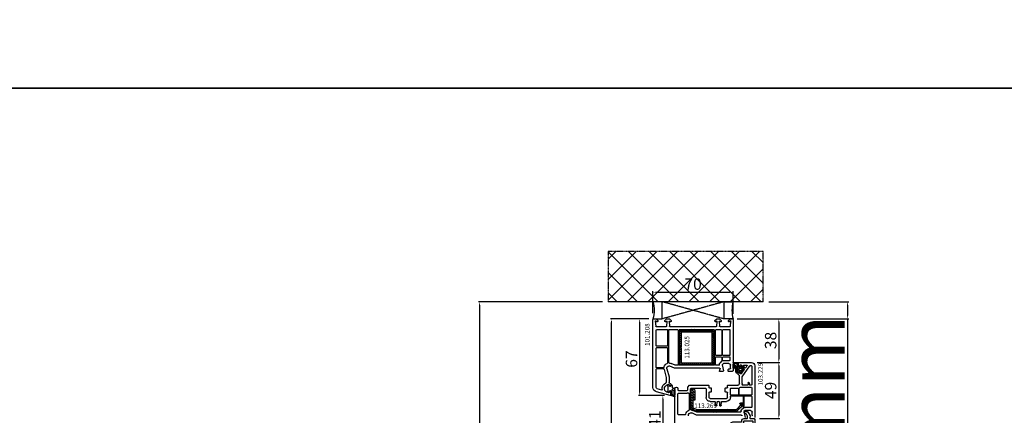
# Model space of a CAD drawing. Units: millimetres. Extents: x 30633 to 54793, y 662 to 17862.
# Drawn here: x 35529 to 36389, y 11888 to 12234 of the extents above; entities that cross this region are included whole.
import ezdxf

# ---------------------------------------------------------------- set-up
doc = ezdxf.new("R2010")
doc.units = ezdxf.units.MM
doc.linetypes.add('CENTER2', pattern=[2, 1.25, -0.25, 0.25, -0.25])
doc.linetypes.add('HIDDEN', pattern=[0.375, 0.25, -0.125])
for name, color, linetype in [('listwa', 5, 'Continuous'), ('ościeżnica', 30, 'Continuous'), ('P', 7, 'Continuous'), ('PL_CONT', 210, 'Continuous'), ('skrzydło', 1, 'Continuous'), ('VEKA_GASKET_AUSSEN', 6, 'Continuous'), ('VEKA_GASKET_INNEN', 6, 'Continuous'), ('VEKA_HATCH_REINFORCEMENT_STEEL', 6, 'Continuous'), ('VEKA_STEEL_AUSSEN', 1, 'Continuous'), ('WA_CENT', 54, 'CENTER2'), ('WA_CONT', 62, 'Continuous'), ('WA_HATCH', 56, 'Continuous'), ('WO_HIDD', 32, 'HIDDEN')]:
    doc.layers.add(name, color=color, linetype=linetype)
doc.styles.get("Standard").update_dxf_attribs({"font": 'arial.ttf'})
doc.dimstyles.new('główny', dxfattribs={"dimtxt": 10, "dimasz": 3, "dimexe": 1, "dimexo": 5, "dimgap": 2, "dimtad": 1, "dimdec": 1, "dimrnd": 0.05, "dimdsep": 46, "dimtxsty": 'Standard', "dimcen": 1.5, "dimclrd": 5, "dimclre": 5, "dimclrt": 1, "dimadec": 1, "dimazin": 2, "dimtfac": 1, "dimtdec": 1, "dimtofl": 0, "dimtmove": 0, "dimatfit": 3, "dimfxl": 1, "dimtolj": 1, "dimtzin": 0, "dimarcsym": 0})

# ---------------------------------------------------------------- blocks, each defined once
blk = doc.blocks.new('*D435')
at = {"layer": 'Defpoints', "color": 0, "transparency": 16777216}
for p in [(36045.63, 11972.63), (36083.32, 11972.63), (36083.32, 10472.63)]:
    blk.add_point(p, dxfattribs=at)
at = {"layer": 'P', "color": 5, "lineweight": -2, "transparency": 16777216}
for p, q in [((36078.32, 11972.63), (36044.63, 11972.63)), ((36078.32, 10472.63), (36044.63, 10472.63))]:
    blk.add_line(p, q, dxfattribs=at)
at = {"layer": 'P', "color": 5, "linetype": 'Continuous', "lineweight": -2, "transparency": 16777216}
blk.add_line((36045.63, 10475.63), (36045.63, 11969.63), dxfattribs=at)
at = {"layer": 'P', "color": 5, "transparency": 16777216}
for points in [[(36045.13, 11969.63), (36046.13, 11969.63), (36045.63, 11972.63)], [(36045.13, 10475.63), (36046.13, 10475.63), (36045.63, 10472.63)]]:
    blk.add_solid(points, dxfattribs=at)
at = {"layer": 'P', "color": 1, "transparency": 16777216, "insert": (36005.34, 11222.63), "char_height": 75, "attachment_point": 5, "rotation": 90}
blk.add_mtext('\\A1;H = 1500', dxfattribs=at)
blk = doc.blocks.new('*D436')
at = {"layer": 'Defpoints', "color": 0, "transparency": 16777216}
for p in [(36177.95, 11987.63), (36251.8, 11987.63), (36150.41, 11972.63)]:
    blk.add_point(p, dxfattribs=at)
at = {"layer": 'ościeżnica', "color": 5, "lineweight": -2, "transparency": 16777216}
for p, q in [((36182.95, 11987.63), (36252.8, 11987.63)), ((36155.41, 11972.63), (36252.8, 11972.63))]:
    blk.add_line(p, q, dxfattribs=at)
at = {"layer": 'ościeżnica', "color": 5, "linetype": 'Continuous', "lineweight": -2, "transparency": 16777216}
for p, q in [((36251.8, 11984.63), (36251.8, 11975.63)), ((36251.8, 11972.63), (36251.8, 11782.73))]:
    blk.add_line(p, q, dxfattribs=at)
at = {"layer": 'ościeżnica', "color": 5, "transparency": 16777216}
for points in [[(36251.3, 11984.63), (36252.3, 11984.63), (36251.8, 11987.63)], [(36251.3, 11975.63), (36252.3, 11975.63), (36251.8, 11972.63)]]:
    blk.add_solid(points, dxfattribs=at)
at = {"layer": 'ościeżnica', "color": 1, "transparency": 16777216, "insert": (36224.27, 11875.71), "char_height": 50, "attachment_point": 5, "rotation": 90}
blk.add_mtext('\\A1;15mm', dxfattribs=at)
blk = doc.blocks.new('*D438')
at = {"layer": 'Defpoints', "color": 0, "transparency": 16777216}
for p in [(36042.79, 11987.63), (35930.44, 10437.63), (36048.79, 10437.63)]:
    blk.add_point(p, dxfattribs=at)
at = {"layer": 'ościeżnica', "color": 5, "lineweight": -2, "transparency": 16777216}
for p, q in [((36037.79, 11987.63), (35929.44, 11987.63)), ((36043.79, 10437.63), (35929.44, 10437.63))]:
    blk.add_line(p, q, dxfattribs=at)
at = {"layer": 'ościeżnica', "color": 5, "linetype": 'Continuous', "lineweight": -2, "transparency": 16777216}
blk.add_line((35930.44, 11984.63), (35930.44, 10440.63), dxfattribs=at)
at = {"layer": 'ościeżnica', "color": 5, "transparency": 16777216}
for points in [[(35929.94, 11984.63), (35930.94, 11984.63), (35930.44, 11987.63)], [(35929.94, 10440.63), (35930.94, 10440.63), (35930.44, 10437.63)]]:
    blk.add_solid(points, dxfattribs=at)
at = {"layer": 'ościeżnica', "color": 1, "transparency": 16777216, "insert": (35890.94, 11212.63), "char_height": 75, "attachment_point": 5, "rotation": 90}
blk.add_mtext('\\A1;Hm', dxfattribs=at)
blk = doc.blocks.new('*D439')
at = {"layer": 'Defpoints', "color": 0, "transparency": 16777216}
for p in [(36151.87, 11995.95), (36081.87, 11972.63), (36151.87, 11972.13)]:
    blk.add_point(p, dxfattribs=at)
at = {"layer": 'ościeżnica', "color": 5, "lineweight": -2, "transparency": 16777216}
for p, q in [((36081.87, 11977.63), (36081.87, 11996.95)), ((36151.87, 11977.13), (36151.87, 11996.95))]:
    blk.add_line(p, q, dxfattribs=at)
at = {"layer": 'ościeżnica', "color": 5, "linetype": 'Continuous', "lineweight": -2, "transparency": 16777216}
blk.add_line((36084.87, 11995.95), (36148.87, 11995.95), dxfattribs=at)
at = {"layer": 'ościeżnica', "color": 5, "transparency": 16777216}
for points in [[(36084.87, 11996.45), (36084.87, 11995.45), (36081.87, 11995.95)], [(36148.87, 11996.45), (36148.87, 11995.45), (36151.87, 11995.95)]]:
    blk.add_solid(points, dxfattribs=at)
at = {"layer": 'ościeżnica', "color": 1, "transparency": 16777216, "insert": (36116.87, 12003.06), "char_height": 10, "attachment_point": 5}
blk.add_mtext('\\A1;70', dxfattribs=at)
blk = doc.blocks.new('JOIN_INSERT_15_50799326311478')
at = {"layer": 'VEKA_GASKET_AUSSEN', "linetype": 'Continuous', "lineweight": -3}
blk.add_lwpolyline([(5.23, 5.93, -0.536069), (5.33, 6.59, 0.861844), (5.16, 7.16), (2.07, 6.18, 0.327154), (2, 6.09), (2, 2.2), (1.7, 2.03, -0.57735), (0.8, 2.55), (0.8, 2.98, 0.388812), (0.34, 3.48), (0.27, 3.49, 0.677196), (-0.4, 2.16, -0.182676), (-0.2, 1.63), (-0.2, -1.63, -0.182676), (-0.4, -2.16, 0.677196), (0.27, -3.49), (0.34, -3.48, 0.388812), (0.8, -2.98), (0.8, -2.55, -0.57735), (1.7, -2.03), (2, -2.2), (2, -3.1, 0.414214), (2.3, -3.4), (2.4, -3.4, 0.414214), (3.1, -2.7), (3.1, -0.86, -0.349418), (3.33, -0.57, 0.04183), (4.18, -0.3, -0.279863), (4.48, -0.34), (4.84, -0.64, 1), (5.36, -0.03), (5.24, 0.06, -0.545869), (5.33, 0.73, 0.289179), (5.5, 1), (5.5, 5.55, 0.211428), (5.4, 5.77)], format="xyb", close=True, dxfattribs=at)
at = {"layer": 'VEKA_GASKET_INNEN', "linetype": 'Continuous', "lineweight": -3}
blk.add_lwpolyline([(3.1, 0.96, 0.623792), (3.58, 0.72, 0.103461), (4.58, 1.89, 0.125222), (4.7, 2.37), (4.7, 5.04, 0.173143), (4.47, 5.68), (4.15, 6.07, 0.301564), (3.84, 6.17), (3.73, 5.37, 0.351221), (3.1, 4.59)], format="xyb", close=True, dxfattribs=at)
blk = doc.blocks.new('JOIN_INSERT_14_50799326429358')
at = {"layer": 'VEKA_HATCH_REINFORCEMENT_STEEL', "linetype": 'Continuous'}
h = blk.add_hatch(dxfattribs=at)
h.set_pattern_fill('ANSI31', color=256, scale=10, style=0)
h.set_pattern_definition([(45, (0, 0), (-0.883883, 0.883883), [])])
edge = h.paths.add_edge_path()
edge.add_line((1.5, -15.25), (0, -15.25))
edge.add_line((0, -15.25), (0, -28.5))
edge.add_arc((1.5, -28.5), 1.5, 180, 270)
edge.add_line((1.5, -30), (28.5, -30))
edge.add_arc((28.5, -28.5), 1.5, 270, 360)
edge.add_line((30, -28.5), (30, -1.5))
edge.add_arc((28.5, -1.5), 1.5, 0, 90)
edge.add_line((28.5, 0), (1.5, 0))
edge.add_arc((1.5, -1.5), 1.5, 90, 180)
edge.add_line((0, -1.5), (0, -14.75))
edge.add_line((0, -14.75), (1.5, -14.75))
edge.add_line((1.5, -14.75), (1.5, -1.5))
edge.add_line((1.5, -1.5), (28.5, -1.5))
edge.add_line((28.5, -1.5), (28.5, -28.5))
edge.add_line((28.5, -28.5), (1.5, -28.5))
edge.add_line((1.5, -28.5), (1.5, -15.25))
at = {"layer": 'VEKA_STEEL_AUSSEN', "linetype": 'Continuous', "lineweight": -3}
blk.add_lwpolyline([(1.5, -15.25), (0, -15.25), (0, -28.5, 0.414214), (1.5, -30), (28.5, -30, 0.414214), (30, -28.5), (30, -1.5, 0.414214), (28.5, 0), (1.5, 0, 0.414214), (0, -1.5), (0, -14.75), (1.5, -14.75), (1.5, -1.5), (28.5, -1.5), (28.5, -28.5), (1.5, -28.5)], format="xyb", close=True, dxfattribs=at)
blk = doc.blocks.new('JOIN_INSERT_19_5079932616334')
at = {"layer": 'listwa', "lineweight": -3}
for points in [[(-42.28, 16.52), (-40.35, 12.39, 0.291473), (-38.17, 11), (-31, 11, -0.414214), (-30.5, 10.5), (-30.5, 10.1, 0.414214), (-28.4, 8), (-26.09, 8, -0.36397), (-25.6, 7.59), (-25.38, 6.35, -0.176327), (-25.44, 6.01), (-26.45, 4.25, -0.267949), (-26.89, 4), (-27.35, 4, 1), (-27.35, 2), (-25.73, 2, 0.267949), (-25.3, 2.25), (-23.25, 5.8), (-23.53, 7.41, -0.466308), (-23.04, 8), (-19.75, 8), (-19, 8.75), (-19, 19.72, 0.339454), (-21.96, 23.59), (-42.12, 28.99, 0.493145), (-42.5, 28.7), (-42.5, 17.53, 0.109518)], [(-40.6, 17.53, 0.109518), (-40.55, 17.32), (-38.63, 13.19, 0.291473), (-38.17, 12.9), (-30.7, 12.9, -0.414214), (-28.6, 10.8), (-28.6, 10.4, 0.414214), (-28.1, 9.9), (-21.4, 9.9, 0.414214), (-20.9, 10.4), (-20.9, 19.72, 0.339454), (-22.46, 21.75), (-39.97, 26.45, 0.493145), (-40.6, 25.96)]]:
    blk.add_lwpolyline(points, format="xyb", close=True, dxfattribs=at)
at = {"layer": 'VEKA_GASKET_AUSSEN', "lineweight": -3}
for points in [[(-42.13, 28.99), (-45.53, 30.33, 0.880947), (-45.83, 29.59), (-42.5, 26.7), (-42.5, 28.7, -0.488537)], [(-42.5, 19.89, -0.308248), (-45.36, 20.92, 0.307057), (-46.03, 19.99, 0.41082), (-44.36, 18.04), (-42.5, 18.09)]]:
    blk.add_lwpolyline(points, format="xyb", close=True, dxfattribs=at)
blk = doc.blocks.new('*D542')
at = {"layer": 'Defpoints', "color": 0, "transparency": 16777216}
for p in [(36082.37, 11972.63), (36070.2, 11905.64), (36096.99, 11905.64)]:
    blk.add_point(p, dxfattribs=at)
at = {"layer": 'ościeżnica', "color": 5, "lineweight": -2, "transparency": 16777216}
for p, q in [((36077.37, 11972.63), (36069.2, 11972.63)), ((36091.99, 11905.64), (36069.2, 11905.64))]:
    blk.add_line(p, q, dxfattribs=at)
at = {"layer": 'ościeżnica', "color": 5, "linetype": 'Continuous', "lineweight": -2, "transparency": 16777216}
blk.add_line((36070.2, 11969.63), (36070.2, 11908.64), dxfattribs=at)
at = {"layer": 'ościeżnica', "color": 5, "transparency": 16777216}
for points in [[(36069.7, 11969.63), (36070.7, 11969.63), (36070.2, 11972.63)], [(36069.7, 11908.64), (36070.7, 11908.64), (36070.2, 11905.64)]]:
    blk.add_solid(points, dxfattribs=at)
at = {"layer": 'ościeżnica', "color": 1, "transparency": 16777216, "insert": (36063.1, 11937.55), "char_height": 10, "attachment_point": 5, "rotation": 90}
blk.add_mtext('\\A1;67', dxfattribs=at)
blk = doc.blocks.new('*D543')
at = {"layer": 'Defpoints', "color": 0, "transparency": 16777216}
for p in [(36096.99, 11905.64), (36090.49, 11864.64), (36115.99, 11864.64)]:
    blk.add_point(p, dxfattribs=at)
at = {"layer": 'ościeżnica', "color": 5, "lineweight": -2, "transparency": 16777216}
for p, q in [((36091.99, 11905.64), (36089.49, 11905.64)), ((36110.99, 11864.64), (36089.49, 11864.64))]:
    blk.add_line(p, q, dxfattribs=at)
at = {"layer": 'ościeżnica', "color": 5, "linetype": 'Continuous', "lineweight": -2, "transparency": 16777216}
blk.add_line((36090.49, 11902.64), (36090.49, 11867.64), dxfattribs=at)
at = {"layer": 'ościeżnica', "color": 5, "transparency": 16777216}
for points in [[(36089.99, 11902.64), (36090.99, 11902.64), (36090.49, 11905.64)], [(36089.99, 11867.64), (36090.99, 11867.64), (36090.49, 11864.64)]]:
    blk.add_solid(points, dxfattribs=at)
at = {"layer": 'ościeżnica', "color": 1, "transparency": 16777216, "insert": (36083.47, 11885.14), "char_height": 10, "attachment_point": 5, "rotation": 90}
blk.add_mtext('\\A1;41', dxfattribs=at)
blk = doc.blocks.new('*D544')
at = {"layer": 'Defpoints', "color": 0, "transparency": 16777216}
for p in [(36150.41, 11972.63), (36167.87, 11934.63), (36191.72, 11934.63)]:
    blk.add_point(p, dxfattribs=at)
at = {"layer": 'ościeżnica', "color": 5, "lineweight": -2, "transparency": 16777216}
for p, q in [((36155.41, 11972.63), (36192.72, 11972.63)), ((36172.87, 11934.63), (36192.72, 11934.63))]:
    blk.add_line(p, q, dxfattribs=at)
at = {"layer": 'ościeżnica', "color": 5, "linetype": 'Continuous', "lineweight": -2, "transparency": 16777216}
blk.add_line((36191.72, 11969.63), (36191.72, 11937.63), dxfattribs=at)
at = {"layer": 'ościeżnica', "color": 5, "transparency": 16777216}
for points in [[(36191.22, 11969.63), (36192.22, 11969.63), (36191.72, 11972.63)], [(36191.22, 11937.63), (36192.22, 11937.63), (36191.72, 11934.63)]]:
    blk.add_solid(points, dxfattribs=at)
at = {"layer": 'ościeżnica', "color": 1, "transparency": 16777216, "insert": (36184.61, 11953.81), "char_height": 10, "attachment_point": 5, "rotation": 90}
blk.add_mtext('\\A1;38', dxfattribs=at)
blk = doc.blocks.new('*D479')
at = {"layer": 'Defpoints', "color": 0, "transparency": 16777216}
for p in [(36167.87, 11934.63), (36169.87, 11885.63), (36191.72, 11885.63)]:
    blk.add_point(p, dxfattribs=at)
at = {"layer": 'ościeżnica', "color": 5, "lineweight": -2, "transparency": 16777216}
for p, q in [((36172.87, 11934.63), (36192.72, 11934.63)), ((36174.87, 11885.63), (36192.72, 11885.63))]:
    blk.add_line(p, q, dxfattribs=at)
at = {"layer": 'ościeżnica', "color": 5, "linetype": 'Continuous', "lineweight": -2, "transparency": 16777216}
blk.add_line((36191.72, 11931.63), (36191.72, 11888.63), dxfattribs=at)
at = {"layer": 'ościeżnica', "color": 5, "transparency": 16777216}
for points in [[(36191.22, 11931.63), (36192.22, 11931.63), (36191.72, 11934.63)], [(36191.22, 11888.63), (36192.22, 11888.63), (36191.72, 11885.63)]]:
    blk.add_solid(points, dxfattribs=at)
at = {"layer": 'ościeżnica', "color": 1, "transparency": 16777216, "insert": (36184.61, 11910.13), "char_height": 10, "attachment_point": 5, "rotation": 90}
blk.add_mtext('\\A1;49', dxfattribs=at)
blk = doc.blocks.new('JOIN_INSERT_16_92093721126500')
at = {"layer": 'VEKA_HATCH_REINFORCEMENT_STEEL'}
h = blk.add_hatch(dxfattribs=at)
h.set_pattern_fill('ANSI31', color=256, scale=0.5, style=0)
h.paths.add_polyline_path([(40.59, -0.59, 0.198912), (39.17, 0), (5.22, 0, 0.103252), (4.42, -0.17), (1.2, -1.57, 0.298208), (0, -3.4), (0, -18.1, 1), (3.2, -18.1), (3.2, -9.7), (1.7, -9.7), (1.7, -18.1, -1), (1.5, -18.1), (1.5, -3.4, -0.298208), (1.8, -2.95), (5.02, -1.54, -0.103252), (5.22, -1.5), (39.17, -1.5, -0.198912), (39.53, -1.65), (43.74, -5.86), (44.8, -4.8)])
at = {"layer": 'VEKA_STEEL_AUSSEN', "lineweight": -3}
blk.add_lwpolyline([(1.7, -9.7), (1.7, -18.1, -1), (1.5, -18.1), (1.5, -3.4, -0.298208), (1.8, -2.95), (5.02, -1.54, -0.103252), (5.22, -1.5), (39.17, -1.5, -0.198912), (39.53, -1.65), (43.74, -5.86), (44.8, -4.8), (40.59, -0.59, 0.198912), (39.17, 0), (5.22, 0, 0.103252), (4.42, -0.17), (1.2, -1.57, 0.298208), (0, -3.4), (0, -18.1, 1), (3.2, -18.1), (3.2, -9.7)], format="xyb", close=True, dxfattribs=at)
blk = doc.blocks.new('JOIN_INSERT_15_92093721119169')
at = {"layer": 'VEKA_GASKET_AUSSEN', "linetype": 'Continuous', "lineweight": -3}
blk.add_lwpolyline([(6.39, 6.16), (2.64, 6.16, 0.407005), (2.14, 5.67), (2.14, 2.3, -0.196092), (2.06, 2.09, -0.279112), (0.95, 2, -0.293021), (0.84, 2.18), (0.85, 2.68, 0.649451), (0.36, 2.92), (-1.29, 1.53, 0.478265), (-1.22, -1.58), (0.16, -2.65, 0.555043), (0.63, -2.47), (0.69, -2.18, -0.236612), (0.8, -2.04, -0.287294), (2.07, -2.19, -0.233327), (2.14, -2.35), (2.13, -2.9, 0.414214), (2.42, -3.2), (3.22, -3.22, 0.21943), (3.99, -2.89, 0.201975), (4.37, -1.79), (4.26, 1.51, -0.399283), (5.59, 3.01, -0.456784), (5.75, 2.86), (5.72, 1.62, -0.214538), (5.65, 1.48, 0.961226), (6.2, 0.77, 0.235303), (6.62, 1.55), (6.64, 3.07, 0.085719), (6.46, 4.21), (6.23, 5.52, -0.414214), (6.31, 5.64), (6.44, 5.66, 0.915822), (6.39, 6.16)], format="xyb", close=True, dxfattribs=at)
at = {"layer": 'VEKA_GASKET_INNEN', "linetype": 'Continuous', "lineweight": -3}
for points in [[(-0.74, -0.52), (-0.32, -0.98, 0.381237), (0.34, -1.06, -0.153532), (0.94, -0.87), (1.67, -1.04, 0.414214), (1.98, -0.75), (2.02, 0.65, 0.414214), (1.72, 0.96), (0.99, 0.83, -0.243258), (0.39, 1.04, 0.383307), (-0.28, 1), (-0.71, 0.7, 0.209151), (-1, 0.1, 0.210144)], [(3.13, 4.78), (3.19, -0.42, -0.086907), (2.97, -1.76, 0.678775), (3.53, -2.24, 0.416576), (3.59, -2.03, -0.108702), (3.52, -1.79, -0.016582), (3.58, 1.72, -0.390426), (5.52, 3.61, 0.388373), (5.67, 3.76), (5.55, 4.14, -0.121097), (5.6, 4.86, 0.624233), (5.11, 5.46, -0.096146), (4.02, 5.05), (3.44, 5.07, 0.413869), (3.13, 4.78)]]:
    blk.add_lwpolyline(points, format="xyb", close=True, dxfattribs=at)

msp = doc.modelspace()

# ---------------------------------------------------------------- hatches: boundary and pattern name
at = {"layer": 'WA_HATCH'}
h = msp.add_hatch(dxfattribs=at)
h.set_pattern_fill('ANSI37', color=256, scale=4, angle=-90, style=0)
h.set_pattern_definition([(315, (35866.313, 11992.173), (8.98026, 8.98026), []), (45, (35866.313, 11992.173), (-8.98026, 8.98026), [])])
h.paths.add_polyline_path([(36177.95, 11987.63), (36177.95, 12031.46), (36042.79, 12031.46), (36042.79, 11987.63)])

# ---------------------------------------------------------------- linework, layer by layer
at = {"layer": 'ościeżnica', "lineweight": -3}
for p, q in [((36081.87, 11912.76), (36081.87, 11972.13)), ((36082.37, 11972.63), (36084.28, 11972.63)), ((36083.87, 11970.6), (36084.24, 11966.38)), ((36084.28, 11972.63), (36084.57, 11972.63)), ((36085.03, 11970.19), (36084.38, 11970.84)), ((36084.57, 11972.63), (36086.07, 11971.13)), ((36085.57, 11970.13), (36085.17, 11970.13)), ((36086.07, 11971.13), (36086.07, 11970.63)), ((36092.27, 11971.13), (36093.77, 11972.63)), ((36092.27, 11970.63), (36092.27, 11971.13)), ((36093.17, 11970.13), (36092.77, 11970.13)), ((36093.66, 11970.54), (36093.31, 11970.19)), ((36093.77, 11972.63), (36096.27, 11972.63)), ((36093.83, 11966.38), (36094.17, 11970.3)), ((36095.87, 11970.3), (36096.21, 11966.38)), ((36096.27, 11972.63), (36097.77, 11971.13)), ((36096.73, 11970.19), (36096.38, 11970.54)), ((36097.27, 11970.13), (36096.87, 11970.13)), ((36097.77, 11971.13), (36097.77, 11970.63)), ((36135.97, 11971.13), (36137.47, 11972.63)), ((36135.97, 11970.63), (36135.97, 11971.13)), ((36136.87, 11970.13), (36136.47, 11970.13)), ((36137.36, 11970.54), (36137.01, 11970.19)), ((36137.47, 11972.63), (36139.97, 11972.63)), ((36137.53, 11966.38), (36137.87, 11970.3)), ((36139.57, 11970.3), (36139.91, 11966.38)), ((36139.97, 11972.63), (36141.47, 11971.13)), ((36140.43, 11970.19), (36140.08, 11970.54)), ((36140.97, 11970.13), (36140.57, 11970.13)), ((36141.47, 11971.13), (36141.47, 11970.63)), ((36147.67, 11971.13), (36149.17, 11972.63)), ((36147.67, 11970.63), (36147.67, 11971.13)), ((36148.57, 11970.13), (36148.17, 11970.13)), ((36149.36, 11970.84), (36148.71, 11970.19)), ((36149.17, 11972.63), (36149.46, 11972.63)), ((36149.46, 11972.63), (36151.37, 11972.63)), ((36149.5, 11966.38), (36149.87, 11970.6)), ((36151.87, 11972.13), (36151.87, 11927.38)), ((36084.67, 11949.19), (36084.67, 11962.93)), ((36084.74, 11965.93), (36093.33, 11965.93)), ((36085.17, 11963.43), (36094.07, 11963.43)), ((36094.57, 11962.93), (36094.57, 11949.19)), ((36095.67, 11934.62), (36095.67, 11962.93)), ((36096.17, 11963.43), (36103.27, 11963.43)), ((36096.71, 11965.93), (36116.15, 11965.93)), ((36103.77, 11962.93), (36103.77, 11932.63)), ((36104.47, 11932.63), (36104.47, 11962.93)), ((36104.97, 11963.43), (36109.45, 11963.43)), ((36110.49, 11963.43), (36115.56, 11963.43)), ((36117.58, 11965.93), (36137.03, 11965.93)), ((36118.18, 11963.43), (36129.45, 11963.43)), ((36130.49, 11963.43), (36134.97, 11963.43)), ((36135.47, 11962.93), (36135.47, 11932.63)), ((36136.57, 11941.13), (36136.57, 11962.93)), ((36137.07, 11963.43), (36141.47, 11963.43)), ((36140.41, 11965.93), (36149, 11965.93)), ((36141.97, 11962.93), (36141.97, 11941.13)), ((36142.67, 11941.13), (36142.67, 11962.93)), ((36143.17, 11963.43), (36148.57, 11963.43)), ((36149.07, 11962.93), (36149.07, 11941.13)), ((36084.67, 11930.48), (36084.67, 11947.09)), ((36094.07, 11948.69), (36085.17, 11948.69)), ((36085.17, 11947.59), (36094.07, 11947.59)), ((36094.57, 11947.09), (36094.57, 11934.29)), ((36101.29, 11932.17), (36097.67, 11933.75)), ((36136.57, 11932.63), (36136.57, 11939.03)), ((36141.47, 11940.63), (36137.07, 11940.63)), ((36137.07, 11939.53), (36141.47, 11939.53)), ((36141.82, 11935.69), (36140.53, 11934.4)), ((36141.97, 11939.03), (36141.97, 11936.04)), ((36143.3, 11933.63), (36142.3, 11932.63)), ((36142.67, 11936.63), (36142.67, 11939.03)), ((36148.57, 11940.63), (36143.17, 11940.63)), ((36143.17, 11939.53), (36148.57, 11939.53)), ((36148.57, 11936.13), (36143.17, 11936.13)), ((36148.07, 11933.63), (36143.3, 11933.63)), ((36149.07, 11939.03), (36149.07, 11936.63)), ((36084.67, 11912.76), (36084.67, 11928.78)), ((36090.94, 11929.98), (36085.17, 11929.98)), ((36085.17, 11929.28), (36090.94, 11929.28)), ((36091.52, 11928.46), (36093.37, 11921.57)), ((36093.94, 11929.11), (36095.87, 11921.9)), ((36100.77, 11929.67), (36096.67, 11931.46)), ((36139.93, 11929.63), (36100.97, 11929.63)), ((36103.27, 11932.13), (36101.49, 11932.13)), ((36134.97, 11932.13), (36104.97, 11932.13)), ((36139.3, 11932.13), (36137.07, 11932.13)), ((36139.88, 11927), (36140.41, 11929)), ((36142.9, 11926.81), (36140.19, 11926.63)), ((36142.3, 11932.63), (36143.36, 11927.41)), ((36147.38, 11927.4), (36147.57, 11928.51)), ((36150.62, 11926.63), (36147.84, 11926.81)), ((36148.06, 11928.93), (36149.07, 11928.93)), ((36149.57, 11929.43), (36149.57, 11932.13)), ((36151.12, 11926.63), (36150.62, 11926.63)), ((36151.87, 11927.38), (36151.12, 11926.63)), ((36093.37, 11921.57), (36093.37, 11917.23)), ((36095.87, 11921.9), (36095.87, 11917.13)), ((36096.99, 11905.64), (36084.83, 11908.9)), ((36089.57, 11910.52), (36085.56, 11911.6)), ((36095.67, 11915.28), (36095.37, 11915.28)), ((36095.37, 11908.28), (36095.67, 11908.28)), ((36096.17, 11914.33), (36096.17, 11914.78)), ((36096.17, 11908.78), (36096.17, 11909.23)), ((36097.37, 11913.98), (36097.07, 11913.81)), ((36097.07, 11909.75), (36097.37, 11909.57)), ((36097.37, 11915.63), (36097.37, 11913.98)), ((36097.37, 11909.57), (36097.37, 11905.93))]:
    msp.add_line(p, q, dxfattribs=at)
at = {"layer": 'ościeżnica', "lineweight": -3, "extrusion": (0, 0, -1)}
for centre, major_axis, start_param, end_param in [((36082.37, 11972.13), (-0.354, 0.354), 5.497787, 7.068583), ((36084.17, 11970.62), (-0.212, 0.212), 5.410521, 7.853982), ((36085.17, 11970.33), (-0.141, 0.141), 3.926991, 4.712389), ((36085.57, 11970.63), (-0.354, 0.354), 2.356194, 3.926991), ((36092.77, 11970.63), (0.354, 0.354), 2.356194, 3.926991), ((36093.17, 11970.33), (0.141, 0.141), 1.570796, 2.356194), ((36093.87, 11970.33), (-0.212, 0.212), 6.283185, 8.726646), ((36096.16, 11970.33), (0.212, 0.212), 3.839724, 6.283185), ((36096.87, 11970.33), (-0.141, 0.141), 3.926991, 4.712389), ((36097.27, 11970.63), (0.354, 0.354), 0.785398, 2.356194), ((36136.47, 11970.63), (-0.354, 0.354), 3.926991, 5.497787), ((36136.87, 11970.33), (0.141, 0.141), 1.570796, 2.356194), ((36137.57, 11970.33), (-0.212, 0.212), 6.283185, 8.726646), ((36139.86, 11970.33), (0.212, 0.212), 3.839724, 6.283185), ((36140.57, 11970.33), (-0.141, 0.141), 3.926991, 4.712389), ((36140.97, 11970.63), (-0.354, 0.354), 2.356194, 3.926991), ((36148.17, 11970.63), (0.354, 0.354), 2.356194, 3.926991), ((36148.57, 11970.33), (0.141, 0.141), 1.570796, 2.356194), ((36149.57, 11970.62), (0.212, 0.212), -1.570796, 0.872665), ((36151.37, 11972.13), (0.354, 0.354), -0.785398, 0.785398), ((36084.74, 11966.43), (-0.354, 0.354), 3.926991, 5.410521), ((36085.17, 11962.93), (-0.354, 0.354), 5.497787, 7.068583), ((36093.33, 11966.43), (0.354, 0.354), 0.872665, 2.356194), ((36094.07, 11962.93), (0.354, 0.354), -0.785398, 0.785398), ((36096.17, 11962.93), (-0.354, 0.354), 5.497787, 7.068583), ((36096.71, 11966.43), (-0.354, 0.354), 3.926991, 5.410521), ((36103.27, 11962.93), (-0.354, 0.354), 0.785398, 2.356194), ((36104.97, 11962.93), (0.354, 0.354), 3.926991, 5.497787), ((36109.45, 11963.13), (0.212, 0.212), -0.785398, 0.261799), ((36109.97, 11963.43), (-0.212, 0.212), 2.879794, 4.974188), ((36110.49, 11963.13), (-0.212, 0.212), 6.021386, 7.068583), ((36116.87, 11966.13), (-2.12, 2.12), 3.475964, 4.378018), ((36116.15, 11965.43), (-0.354, 0.354), 0.785398, 1.580797), ((36116.87, 11966.13), (-0.354, 0.354), 3.131592, 4.72239), ((36117.58, 11965.43), (0.354, 0.354), 4.702388, 5.497787), ((36129.45, 11963.13), (0.212, 0.212), -0.785398, 0.261799), ((36129.97, 11963.43), (-0.212, 0.212), 2.879794, 4.974188), ((36130.49, 11963.13), (-0.212, 0.212), 6.021386, 7.068583), ((36134.97, 11962.93), (0.354, 0.354), -0.785398, 0.785398), ((36137.07, 11962.93), (0.354, 0.354), 3.926991, 5.497787), ((36137.03, 11966.43), (0.354, 0.354), 0.872665, 2.356194), ((36140.41, 11966.43), (0.354, 0.354), 2.356194, 3.839724), ((36141.47, 11962.93), (0.354, 0.354), -0.785398, 0.785398), ((36143.17, 11962.93), (-0.354, 0.354), 5.497787, 7.068583), ((36148.57, 11962.93), (0.354, 0.354), -0.785398, 0.785398), ((36149, 11966.43), (0.354, 0.354), 0.872665, 2.356194), ((36085.17, 11949.19), (0.354, 0.354), 2.356194, 3.926991), ((36085.17, 11947.09), (-0.354, 0.354), 5.497787, 7.068583), ((36094.07, 11949.19), (-0.354, 0.354), 2.356194, 3.926991), ((36094.07, 11947.09), (0.354, 0.354), -0.785398, 0.785398), ((36095.87, 11929.63), (-3.18, 3.18), 5.668617, 6.700316), ((36094.07, 11934.29), (-0.354, 0.354), 2.356194, 3.558723), ((36096.17, 11934.62), (0.354, 0.354), 2.416231, 3.926991), ((36095.87, 11929.63), (-3.18, 3.18), 0.845434, 1.196915), ((36137.07, 11941.13), (-0.354, 0.354), 3.926991, 5.497787), ((36137.07, 11939.03), (0.354, 0.354), 3.926991, 5.497787), ((36142.3, 11932.63), (-1.77, 1.77), 5.497787, 6.283185), ((36141.47, 11941.13), (-0.354, 0.354), 2.356194, 3.926991), ((36141.47, 11939.03), (0.354, 0.354), -0.785398, 0.785398), ((36141.47, 11936.04), (0.354, 0.354), 0.785398, 1.570796), ((36143.17, 11941.13), (0.354, 0.354), 2.356194, 3.926991), ((36143.17, 11939.03), (-0.354, 0.354), 5.497787, 7.068583), ((36143.17, 11936.63), (0.354, 0.354), 2.356194, 3.926991), ((36148.07, 11932.13), (1.06, 1.06), -0.785398, 0.785398), ((36148.57, 11941.13), (-0.354, 0.354), 2.356194, 3.926991), ((36148.57, 11939.03), (0.354, 0.354), -0.785398, 0.785398), ((36148.57, 11936.63), (-0.354, 0.354), 2.356194, 3.926991), ((36085.17, 11930.48), (0.354, 0.354), 2.356194, 3.926991), ((36085.17, 11928.78), (-0.354, 0.354), 5.497787, 7.068583), ((36090.94, 11930.48), (-0.354, 0.354), 2.527024, 3.926991), ((36090.94, 11928.78), (0.354, 0.354), -0.785398, 0.614568), ((36095.87, 11929.63), (3.18, 3.18), 3.665191, 3.756161), ((36095.87, 11929.63), (1.41, 1.41), 3.665191, 5.497787), ((36095.87, 11929.63), (1.41, 1.41), -0.785398, -0.373881), ((36100.97, 11930.13), (0.354, 0.354), 2.356194, 2.767711), ((36101.49, 11932.63), (0.354, 0.354), 2.356194, 2.767711), ((36103.27, 11932.63), (0.354, 0.354), 0.785398, 2.356194), ((36104.97, 11932.63), (-0.354, 0.354), 3.926991, 5.497787), ((36134.97, 11932.63), (-0.354, 0.354), 2.356194, 3.926991), ((36137.07, 11932.63), (-0.354, 0.354), 3.926991, 5.497787), ((36139.3, 11932.63), (0.354, 0.354), 0.785398, 2.356194), ((36140.17, 11926.93), (0.212, 0.212), 2.289872, 4.18879), ((36139.93, 11929.13), (-0.354, 0.354), 0.785398, 2.617994), ((36142.87, 11927.31), (-0.354, 0.354), 2.155482, 3.860668), ((36147.87, 11927.31), (0.354, 0.354), 3.926991, 4.101524), ((36147.87, 11927.31), (0.354, 0.354), 2.422517, 3.926991), ((36148.06, 11928.43), (-0.354, 0.354), 5.67232, 7.068583), ((36149.07, 11929.43), (-0.354, 0.354), 2.356194, 3.926991), ((36095.37, 11911.78), (-3.89, 3.89), 5.330947, 6.638808), ((36092.87, 11917.23), (0.354, 0.354), 0.785398, 1.926419), ((36096.37, 11917.13), (0.354, 0.354), 2.356194, 3.926991), ((36096.37, 11915.63), (-0.707, 0.707), 0.785398, 2.356194), ((36085.87, 11912.76), (2.83, 2.83), 2.617994, 3.926991), ((36085.87, 11912.76), (0.849, 0.849), 2.617994, 3.926991), ((36089.65, 11910.81), (-0.212, 0.212), 2.189355, 4.18879), ((36095.37, 11911.78), (2.47, 2.47), 2.356194, 5.351169), ((36095.37, 11911.78), (-2.47, 2.47), 0.63878, 0.785398), ((36095.67, 11914.78), (-0.354, 0.354), 0.785398, 2.356194), ((36095.67, 11908.78), (0.354, 0.354), 0.785398, 2.356194), ((36096.77, 11914.33), (0.424, 0.424), 1.832596, 3.926991), ((36096.77, 11909.23), (-0.424, 0.424), 5.497787, 7.592182), ((36097.07, 11905.93), (0.212, 0.212), 0.785398, 2.617994)]:
    msp.add_ellipse(centre, major_axis=major_axis, ratio=1, start_param=start_param, end_param=end_param, dxfattribs=at)
at = {"layer": 'P', "color": 1}
for points in [[(32947.15, 12174.26), (41547.15, 12174.26), (41547.15, 14074.26), (32947.15, 14074.26)], [(32947.15, 10274.26), (41547.15, 10274.26), (41547.15, 12174.26), (32947.15, 12174.26)]]:
    msp.add_lwpolyline(points, close=True, dxfattribs=at)
at = {"layer": 'PL_CONT'}
for points in [[(36081.87, 11972.63), (36089.87, 11972.63), (36089.87, 11972.63), (36089.87, 11987.63), (36089.87, 11987.63), (36081.87, 11987.63, -0.143486)], [(36151.87, 11972.63), (36143.87, 11972.63), (36143.87, 11972.63), (36143.87, 11987.63), (36143.87, 11987.63), (36151.87, 11987.63, 0.143486)]]:
    msp.add_lwpolyline(points, format="xyb", close=True, dxfattribs=at)
at = {"layer": 'skrzydło', "lineweight": -3}
for p, q in [((36156.37, 11930.68), (36156.37, 11934.33)), ((36156.67, 11934.63), (36167.87, 11934.63)), ((36156.67, 11930.51), (36156.37, 11930.68)), ((36156.37, 11926.27), (36156.67, 11926.45)), ((36156.37, 11924.13), (36156.37, 11926.27)), ((36157.57, 11931.83), (36157.57, 11931.03)), ((36157.57, 11925.93), (36157.57, 11925.43)), ((36158.83, 11932.33), (36158.07, 11932.33)), ((36158.07, 11924.93), (36159.04, 11924.93)), ((36161.59, 11928.76), (36159.24, 11932.11)), ((36159.45, 11925.14), (36161.59, 11928.19)), ((36159.76, 11922.09), (36166.42, 11931.61)), ((36161.99, 11929.93), (36160.86, 11931.54)), ((36161.27, 11932.33), (36163.52, 11932.33)), ((36163.93, 11931.54), (36162.81, 11929.93)), ((36166.83, 11931.83), (36167.57, 11931.83)), ((36168.07, 11931.33), (36168.07, 11915.33)), ((36170.87, 11931.63), (36170.87, 11886.38)), ((36157.37, 11916.13), (36157.37, 11923.13)), ((36159.67, 11916.13), (36159.67, 11921.81)), ((36164.87, 11916.63), (36164.87, 11915.33)), ((36165.57, 11917.13), (36165.37, 11917.13)), ((36166.07, 11915.33), (36166.07, 11916.63)), ((36100.87, 11871.76), (36100.87, 11911.73)), ((36103.67, 11911.73), (36103.67, 11910.63)), ((36104.17, 11910.13), (36111.67, 11910.13)), ((36104.17, 11907.63), (36111.67, 11907.63)), ((36112.17, 11913.13), (36113.67, 11914.63)), ((36112.17, 11910.63), (36112.17, 11913.13)), ((36113.67, 11914.63), (36130.47, 11914.63)), ((36114.67, 11893.62), (36114.67, 11911.63)), ((36115.17, 11912.13), (36127.77, 11912.13)), ((36128.27, 11911.63), (36128.27, 11904.13)), ((36130.77, 11914.33), (36130.77, 11912.73)), ((36130.77, 11908.23), (36130.77, 11904.13)), ((36131.07, 11912.43), (36132.47, 11912.43)), ((36132.47, 11908.73), (36131.27, 11908.73)), ((36132.77, 11912.13), (36132.77, 11909.03)), ((36144.97, 11909.03), (36144.97, 11912.13)), ((36145.27, 11912.43), (36146.67, 11912.43)), ((36146.47, 11908.73), (36145.27, 11908.73)), ((36146.97, 11912.73), (36146.97, 11914.33)), ((36146.97, 11904.13), (36146.97, 11908.23)), ((36147.27, 11914.63), (36155.87, 11914.63)), ((36149.47, 11906.53), (36149.47, 11911.63)), ((36149.97, 11912.13), (36155.97, 11912.13)), ((36156.47, 11911.63), (36156.47, 11906.53)), ((36157.17, 11906.53), (36157.17, 11912)), ((36158.57, 11913.03), (36167.57, 11913.03)), ((36164.37, 11914.83), (36160.1, 11914.83)), ((36167.57, 11914.83), (36166.57, 11914.83)), ((36168.07, 11912.53), (36168.07, 11906.53)), ((36103.67, 11889.48), (36103.67, 11907.13)), ((36113.57, 11907.42), (36113.57, 11893.29)), ((36131.77, 11903.13), (36138.15, 11903.13)), ((36131.77, 11900.63), (36135.58, 11900.63)), ((36136.08, 11900.15), (36136.24, 11897.1)), ((36137.67, 11897.1), (36137.82, 11899.89)), ((36139.58, 11903.13), (36145.97, 11903.13)), ((36139.92, 11899.89), (36140.06, 11897.1)), ((36141.49, 11897.1), (36141.65, 11900.15)), ((36142.15, 11900.63), (36145.97, 11900.63)), ((36149.47, 11904.13), (36149.47, 11904.83)), ((36155.97, 11906.03), (36149.97, 11906.03)), ((36149.97, 11905.33), (36160.17, 11905.33)), ((36167.57, 11906.03), (36157.67, 11906.03)), ((36160.17, 11899.13), (36158.17, 11899.13)), ((36160.67, 11904.83), (36160.67, 11899.63)), ((36161.37, 11895.6), (36161.37, 11904.83)), ((36161.87, 11905.33), (36167.57, 11905.33)), ((36168.07, 11904.83), (36168.07, 11895.63)), ((36119.87, 11888.63), (36115.67, 11890.46)), ((36120.29, 11891.17), (36116.67, 11892.75)), ((36125.57, 11891.13), (36120.49, 11891.13)), ((36134.56, 11891.13), (36126.17, 11891.13)), ((36136.74, 11896.63), (36137.17, 11896.63)), ((36148.07, 11891.13), (36137.18, 11891.13)), ((36140.56, 11896.63), (36140.99, 11896.63)), ((36158.3, 11891.13), (36148.67, 11891.13)), ((36158.17, 11898.13), (36160.17, 11898.13)), ((36160.52, 11894.39), (36159.53, 11893.4)), ((36160.67, 11897.63), (36160.67, 11894.74)), ((36162.3, 11892.63), (36161.3, 11891.63)), ((36161.3, 11891.63), (36162.36, 11886.41)), ((36167.57, 11895.13), (36162.3, 11895.13)), ((36167.07, 11892.63), (36162.3, 11892.63)), ((36168.57, 11888.43), (36168.57, 11891.13)), ((36109.94, 11888.98), (36104.17, 11888.98)), ((36135.15, 11888.63), (36119.87, 11888.63)), ((36158.93, 11888.63), (36136.58, 11888.63))]:
    msp.add_line(p, q, dxfattribs=at)
at = {"layer": 'skrzydło', "lineweight": -3, "extrusion": (0, 0, -1)}
for centre, major_axis, start_param, end_param in [((36156.67, 11934.33), (0.212, 0.212), 3.926991, 5.497787), ((36167.87, 11931.63), (2.12, 2.12), -0.785398, 0.785398), ((36156.97, 11931.03), (-0.424, 0.424), 2.356194, 4.45059), ((36156.97, 11925.93), (0.424, 0.424), -1.308997, 0.785398), ((36158.07, 11931.83), (0.354, 0.354), 3.926991, 5.497787), ((36158.07, 11925.43), (-0.354, 0.354), 3.926991, 5.497787), ((36158.83, 11931.83), (-0.354, 0.354), 0.785398, 1.745329), ((36159.04, 11925.43), (0.354, 0.354), 1.396263, 2.356194), ((36161.27, 11931.83), (-0.354, 0.354), 4.886922, 7.068583), ((36161.18, 11928.48), (-0.354, 0.354), 1.745329, 2.96706), ((36162.4, 11930.22), (0.354, 0.354), 1.396263, 3.316126), ((36163.52, 11931.83), (-0.354, 0.354), 0.785398, 2.96706), ((36166.83, 11931.33), (0.354, 0.354), 4.537856, 5.497787), ((36167.57, 11931.33), (0.354, 0.354), -0.785398, 0.785398), ((36156.87, 11924.13), (0.354, 0.354), 2.356194, 3.926991), ((36156.87, 11923.13), (0.354, 0.354), -0.785398, 0.785398), ((36160.17, 11921.81), (-0.354, 0.354), 5.497787, 6.108652), ((36165.37, 11916.63), (-0.354, 0.354), 5.497787, 7.068583), ((36165.57, 11916.63), (0.354, 0.354), -0.785398, 0.785398), ((36102.27, 11911.73), (0.99, 0.99), 3.926991, 7.068583), ((36104.17, 11910.63), (0.354, 0.354), 2.356194, 3.926991), ((36104.17, 11907.13), (-0.354, 0.354), 5.497787, 7.068583), ((36111.67, 11910.63), (0.354, 0.354), 0.785398, 2.356194), ((36111.67, 11910.63), (2.12, 2.12), 1.944678, 2.356194), ((36113.07, 11907.42), (0.354, 0.354), -1.196915, 0.785398), ((36115.17, 11911.63), (-0.354, 0.354), 5.497787, 7.068583), ((36127.77, 11911.63), (-0.354, 0.354), 0.785398, 2.356194), ((36130.47, 11914.33), (-0.212, 0.212), 0.785398, 2.356194), ((36131.07, 11912.73), (-0.212, 0.212), 3.926991, 5.497787), ((36131.27, 11908.23), (-0.354, 0.354), 5.497787, 7.068583), ((36132.47, 11912.13), (-0.212, 0.212), 0.785398, 2.356194), ((36132.47, 11909.03), (0.212, 0.212), 0.785398, 2.356194), ((36145.27, 11912.13), (0.212, 0.212), 3.926991, 5.497787), ((36145.27, 11909.03), (-0.212, 0.212), 3.926991, 5.497787), ((36146.47, 11908.23), (0.354, 0.354), -0.785398, 0.785398), ((36146.67, 11912.73), (0.212, 0.212), 0.785398, 2.356194), ((36147.27, 11914.33), (-0.212, 0.212), 5.497787, 7.068583), ((36149.97, 11911.63), (0.354, 0.354), 3.926991, 5.497787), ((36155.87, 11916.13), (-1.06, 1.06), 2.356194, 3.926991), ((36155.97, 11911.63), (0.354, 0.354), -0.785398, 0.785398), ((36157.67, 11912), (-0.354, 0.354), 5.497787, 6.657067), ((36155.87, 11916.13), (-2.83, 2.83), 3.28349, 3.515474), ((36158.57, 11912.53), (-0.354, 0.354), 0.141897, 0.785398), ((36160.1, 11915.33), (0.354, 0.354), 2.356194, 4.105719), ((36155.67, 11916.13), (-2.83, 2.83), 2.356194, 2.534922), ((36164.37, 11915.33), (-0.354, 0.354), 2.356194, 3.926991), ((36166.57, 11915.33), (-0.354, 0.354), 3.926991, 5.497787), ((36167.57, 11915.33), (-0.354, 0.354), 2.356194, 3.926991), ((36167.57, 11912.53), (0.354, 0.354), -0.785398, 0.785398), ((36131.77, 11904.13), (2.47, 2.47), 2.356194, 3.926991), ((36131.77, 11904.13), (-0.707, 0.707), 3.926991, 5.497787), ((36135.58, 11900.13), (-0.354, 0.354), 0.785398, 2.303835), ((36138.32, 11899.87), (-0.354, 0.354), 5.550147, 7.217668), ((36138.15, 11902.63), (-0.354, 0.354), 0.785398, 1.580797), ((36138.87, 11903.53), (2.26, 2.26), 2.20711, 2.505279), ((36138.87, 11903.33), (-0.354, 0.354), 3.131592, 4.72239), ((36139.58, 11902.63), (0.354, 0.354), 4.702388, 5.497787), ((36139.42, 11899.87), (0.354, 0.354), -0.934482, 0.733038), ((36142.15, 11900.13), (-0.354, 0.354), 5.550147, 7.068583), ((36145.97, 11904.13), (0.707, 0.707), 0.785398, 2.356194), ((36145.97, 11904.13), (2.47, 2.47), 0.785398, 2.356194), ((36149.97, 11906.53), (-0.354, 0.354), 3.926991, 5.497787), ((36149.97, 11904.83), (0.354, 0.354), 3.926991, 5.497787), ((36155.97, 11906.53), (-0.354, 0.354), 2.356194, 3.926991), ((36157.67, 11906.53), (0.354, 0.354), 2.356194, 3.926991), ((36158.17, 11898.63), (0.354, 0.354), 2.356194, 5.497787), ((36160.17, 11904.83), (-0.354, 0.354), 0.785398, 2.356194), ((36160.17, 11899.63), (0.354, 0.354), 0.785398, 2.356194), ((36161.87, 11904.83), (-0.354, 0.354), 5.497787, 7.068583), ((36167.57, 11906.53), (-0.354, 0.354), 2.356194, 3.926991), ((36167.57, 11904.83), (0.354, 0.354), -0.785398, 0.785398), ((36114.87, 11888.63), (-3.18, 3.18), 5.668617, 6.700316), ((36114.87, 11888.63), (1.41, 1.41), 3.665191, 5.909304), ((36113.07, 11893.29), (0.354, 0.354), 0.785398, 1.987927), ((36115.17, 11893.62), (0.354, 0.354), 2.416231, 3.926991), ((36114.87, 11888.63), (3.18, 3.18), -0.725362, -0.373881), ((36120.49, 11891.63), (0.354, 0.354), 2.356194, 2.767711), ((36125.87, 11891.13), (0.212, 0.212), 3.926991, 7.068583), ((36135.87, 11888.43), (-2.12, 2.12), 0.334371, 1.236425), ((36136.74, 11897.13), (0.354, 0.354), 2.356194, 3.874631), ((36137.17, 11897.13), (0.354, 0.354), 0.837758, 2.356194), ((36140.56, 11897.13), (-0.354, 0.354), 3.926991, 5.445427), ((36140.99, 11897.13), (0.354, 0.354), 0.837758, 2.356194), ((36148.37, 11891.13), (0.212, 0.212), 3.926991, 7.068583), ((36158.3, 11891.63), (0.354, 0.354), 0.785398, 2.356194), ((36161.3, 11891.63), (-1.77, 1.77), 5.497787, 6.283185), ((36160.17, 11897.63), (-0.354, 0.354), 0.785398, 2.356194), ((36160.17, 11894.74), (0.354, 0.354), 0.785398, 1.567722), ((36161.87, 11895.6), (0.354, 0.354), 2.213096, 3.926991), ((36162.3, 11892.63), (-1.77, 1.77), 0.6423, 0.785398), ((36167.07, 11891.13), (1.06, 1.06), -0.785398, 0.785398), ((36167.57, 11895.63), (-0.354, 0.354), 2.356194, 3.926991), ((36104.17, 11889.48), (0.354, 0.354), 2.356194, 3.926991), ((36109.94, 11889.48), (-0.354, 0.354), 2.527024, 3.926991), ((36135.15, 11889.13), (0.354, 0.354), 1.560796, 2.356194), ((36135.87, 11888.43), (-0.354, 0.354), 6.273185, 7.863982), ((36136.58, 11889.13), (-0.354, 0.354), 3.926991, 4.72239), ((36158.93, 11888.13), (-0.354, 0.354), 0.785398, 2.617994), ((36168.07, 11888.43), (-0.354, 0.354), 2.356194, 3.926991)]:
    msp.add_ellipse(centre, major_axis=major_axis, ratio=1, start_param=start_param, end_param=end_param, dxfattribs=at)
at = {"layer": 'WA_CENT', "ltscale": 0.6}
msp.add_lwpolyline([(36177.95, 11987.63), (36177.95, 12031.46), (36042.79, 12031.46), (36042.79, 11987.63)], dxfattribs=at)
at = {"layer": 'WA_CONT'}
msp.add_lwpolyline([(36177.95, 11987.63), (36042.79, 11987.63)], dxfattribs=at)
at = {"layer": 'WO_HIDD', "ltscale": 0.3}
for points in [[(36143.87, 11972.63), (36089.87, 11987.63)], [(36143.87, 11987.63), (36089.87, 11972.63)]]:
    msp.add_lwpolyline(points, dxfattribs=at)

# ---------------------------------------------------------------- block references
at = {"extrusion": (0, 0, -1), "zscale": -0.2, "rotation": 180}
for name, p in [('JOIN_INSERT_14_50799326429358', (-36104.97, 11932.63)), ('JOIN_INSERT_15_50799326311478', (-36095.37, 11911.78)), ('JOIN_INSERT_16_92093721126500', (-36115.17, 11891.93)), ('JOIN_INSERT_19_5079932616334', (-36189.87, 11893.63))]:
    msp.add_blockref(name, p, dxfattribs=at)
at = {"extrusion": (0, 0, -1), "zscale": -0.2}
msp.add_blockref('JOIN_INSERT_15_92093721119169', (-36158.47, 11928.48), dxfattribs=at)

# ---------------------------------------------------------------- texts
at = {"layer": 'ościeżnica', "insert": (36074.82, 11949.05), "char_height": 4, "attachment_point": 1, "rotation": 90}
msp.add_mtext_dynamic_manual_height_columns('101.208\\P', width=12.8713, gutter_width=25, heights=[0], dxfattribs=at)
at = {"layer": 'ościeżnica', "color": 6, "insert": (36109.57, 11957.61), "char_height": 4, "attachment_point": 3, "rotation": 90}
msp.add_mtext_dynamic_manual_height_columns('113.025\\P', width=12.8713, gutter_width=25, heights=[0], dxfattribs=at)
at = {"layer": 'ościeżnica', "color": 6, "insert": (36137.63, 11898.76), "char_height": 4, "attachment_point": 3}
msp.add_mtext_dynamic_manual_height_columns('113.269\\P', width=12.8713, gutter_width=25, heights=[0], dxfattribs=at)
at = {"layer": 'skrzydło', "insert": (36173.67, 11914.54), "char_height": 4, "attachment_point": 1, "rotation": 90}
msp.add_mtext_dynamic_manual_height_columns('\\pt4;103.229\\P', width=12.8713, gutter_width=25, heights=[0], dxfattribs=at)

# ---------------------------------------------------------------- dimensions: what is measured, and where the dimension line sits
at = {"layer": 'ościeżnica'}
dim = msp.add_linear_dim(base=(36151.87, 11995.95), p1=(36081.87, 11972.63), p2=(36151.87, 11972.13), dimstyle='główny', dxfattribs=at)
dim.commit()
dim.dimension.update_dxf_attribs({"geometry": '*D439', "text_midpoint": (36116.87, 12003.06)})
dim = msp.add_linear_dim(base=(35930.44, 10437.63), p1=(36042.79, 11987.63), p2=(36048.79, 10437.63), angle=90, text='Hm', dimstyle='główny', override={"dimtxt": 75}, dxfattribs=at)
dim.commit()
dim.dimension.update_dxf_attribs({"geometry": '*D438', "text_midpoint": (35890.94, 11212.63)})
dim = msp.add_linear_dim(base=(36251.8, 11987.63), p1=(36150.41, 11972.63), p2=(36177.95, 11987.63), angle=90, text='<>mm', dimstyle='główny', override={"dimtxt": 50}, dxfattribs=at)
dim.commit()
dim.dimension.update_dxf_attribs({"geometry": '*D436', "text_midpoint": (36251.8, 11875.71), "dimtype": 160})
for base, p1, p2, picture, middle in [((36070.2, 11905.64), (36082.37, 11972.63), (36096.99, 11905.64), '*D542', (36070.2, 11937.55)), ((36191.72, 11934.63), (36150.41, 11972.63), (36167.87, 11934.63), '*D544', (36191.72, 11953.81))]:
    dim = msp.add_linear_dim(base=base, p1=p1, p2=p2, angle=90, dimstyle='główny', dxfattribs=at)
    dim.commit()
    dim.dimension.update_dxf_attribs({"geometry": picture, "text_midpoint": middle, "dimtype": 160})
for base, p1, p2, picture, middle in [((36191.72, 11885.63), (36167.87, 11934.63), (36169.87, 11885.63), '*D479', (36184.61, 11910.13)), ((36090.49, 11864.64), (36096.99, 11905.64), (36115.99, 11864.64), '*D543', (36083.47, 11885.14))]:
    dim = msp.add_linear_dim(base=base, p1=p1, p2=p2, angle=90, dimstyle='główny', override={"dimtmove": 1}, dxfattribs=at)
    dim.commit()
    dim.dimension.update_dxf_attribs({"geometry": picture, "text_midpoint": middle})
at = {"layer": 'P'}
dim = msp.add_linear_dim(base=(36045.63, 11972.63), p1=(36083.32, 10472.63), p2=(36083.32, 11972.63), angle=90, text='H = <>', dimstyle='główny', override={"dimtxt": 75}, dxfattribs=at)
dim.commit()
dim.dimension.update_dxf_attribs({"geometry": '*D435', "text_midpoint": (36005.34, 11222.63)})

doc.saveas('drawing.dxf')
